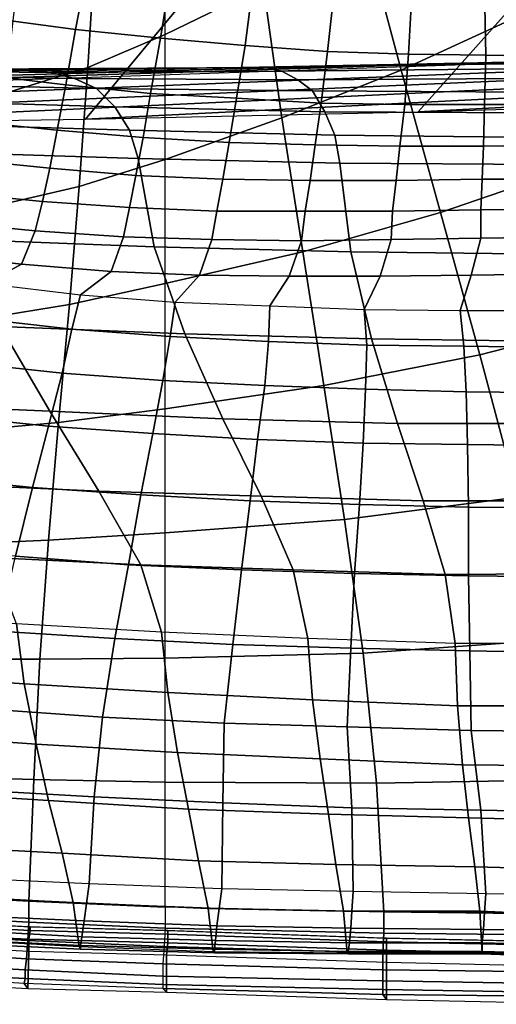
# Model space of a CAD drawing. Extents: x 0 to 0.549, y 0 to 0.363.
# Drawn here: x 0.23 to 0.269, y 0 to 0.08 of the extents above; entities that cross this region are included whole.
import ezdxf

# ---------------------------------------------------------------- set-up
doc = ezdxf.new("R2010")
doc.units = 0
doc.layers.add('PORCELANA_1', color=7, linetype='CONTINUOUS')
doc.layers.add('TAPA_1', color=7, linetype='CONTINUOUS')

msp = doc.modelspace()

# ---------------------------------------------------------------- linework, layer by layer
at = {"layer": 'PORCELANA_1'}
for points in [[(0.2356, 0.0852, 0.2855), (0.2291, 0.0861, 0.2853), (0.2278, 0.0804, 0.2947), (0.2345, 0.0795, 0.2948)], [(0.2423, 0.0844, 0.2857), (0.2356, 0.0852, 0.2855), (0.2345, 0.0795, 0.2948), (0.2414, 0.0788, 0.295)], [(0.249, 0.0837, 0.2859), (0.2423, 0.0844, 0.2857), (0.2414, 0.0788, 0.295), (0.2483, 0.0782, 0.2952)], [(0.272, 0.0836), (0.2445, 0.0833), (0.2353, 0.0722), (0.2624, 0.0728)], [(0.2556, 0.0831, 0.2861), (0.249, 0.0837, 0.2859), (0.2483, 0.0782, 0.2952), (0.255, 0.0777, 0.2954)], [(0.2995, 0.084), (0.272, 0.0836), (0.2624, 0.0728), (0.2895, 0.0736)], [(0.2445, 0.0833), (0.2169, 0.0829), (0.2082, 0.0718), (0.2353, 0.0722)], [(0.2619, 0.0829, 0.2862), (0.2556, 0.0831, 0.2861), (0.255, 0.0777, 0.2954), (0.2616, 0.0775, 0.2955)], [(0.2678, 0.0827, 0.2864), (0.2619, 0.0829, 0.2862), (0.2616, 0.0775, 0.2955), (0.2679, 0.0774, 0.2956)], [(0.2733, 0.0826, 0.2865), (0.2678, 0.0827, 0.2864), (0.2679, 0.0774, 0.2956), (0.2738, 0.0773, 0.2957)], [(0.2345, 0.0795, 0.2948), (0.2278, 0.0804, 0.2947), (0.2268, 0.0758, 0.3046), (0.2337, 0.075, 0.3048)], [(0.2414, 0.0788, 0.295), (0.2345, 0.0795, 0.2948), (0.2337, 0.075, 0.3048), (0.2406, 0.0743, 0.305)], [(0.2483, 0.0782, 0.2952), (0.2414, 0.0788, 0.295), (0.2406, 0.0743, 0.305), (0.2476, 0.0739, 0.3051)], [(0.255, 0.0777, 0.2954), (0.2483, 0.0782, 0.2952), (0.2476, 0.0739, 0.3051), (0.2545, 0.0735, 0.3053)], [(0.2684, 0.0768, 0.2219), (0.2894, 0.0774, 0.2221), (0.127, 0.0719), (0.1269, 0.0724, 0.0296)], [(0.2894, 0.0768, 0.1851), (0.2894, 0.0774, 0.2221), (0.127, 0.0719), (0.154, 0.0715)], [(0.2616, 0.0775, 0.2955), (0.255, 0.0777, 0.2954), (0.2545, 0.0735, 0.3053), (0.2613, 0.0734, 0.3054)], [(0.2679, 0.0774, 0.2956), (0.2616, 0.0775, 0.2955), (0.2613, 0.0734, 0.3054), (0.2678, 0.0734, 0.3055)], [(0.2738, 0.0773, 0.2957), (0.2679, 0.0774, 0.2956), (0.2678, 0.0734, 0.3055), (0.2741, 0.0734, 0.3056)], [(0.2686, 0.0768, 0.2258), (0.2684, 0.0768, 0.2219), (0.2894, 0.0774, 0.2221), (0.2894, 0.0774, 0.226)], [(0.2691, 0.0768, 0.2297), (0.2686, 0.0768, 0.2258), (0.2894, 0.0774, 0.226), (0.2894, 0.0774, 0.2299)], [(0.2476, 0.0763, 0.2231), (0.2684, 0.0768, 0.2219), (0.1269, 0.0724, 0.0296), (0.1268, 0.0729, 0.0592)], [(0.2269, 0.076, 0.2261), (0.2476, 0.0763, 0.2231), (0.1268, 0.0729, 0.0592), (0.1268, 0.0735, 0.0888)], [(0.2894, 0.0762, 0.1481), (0.2894, 0.0768, 0.1851), (0.154, 0.0715), (0.1811, 0.0715)], [(0.2894, 0.0756, 0.1111), (0.2894, 0.0762, 0.1481), (0.1811, 0.0715), (0.2082, 0.0718)], [(0.212, 0.0762, 0.2424), (0.2099, 0.076, 0.2384), (0.2291, 0.0762, 0.2334), (0.2307, 0.0763, 0.2375)], [(0.2143, 0.0762, 0.2465), (0.212, 0.0762, 0.2424), (0.2307, 0.0763, 0.2375), (0.2325, 0.076, 0.2417)], [(0.2167, 0.0758, 0.2507), (0.2143, 0.0762, 0.2465), (0.2325, 0.076, 0.2417), (0.2344, 0.0755, 0.2459)], [(0.2278, 0.0761, 0.2296), (0.2269, 0.076, 0.2261), (0.2476, 0.0763, 0.2231), (0.2481, 0.0764, 0.2268)], [(0.2291, 0.0762, 0.2334), (0.2278, 0.0761, 0.2296), (0.2481, 0.0764, 0.2268), (0.2489, 0.0764, 0.2307)], [(0.2307, 0.0763, 0.2375), (0.2291, 0.0762, 0.2334), (0.2489, 0.0764, 0.2307), (0.25, 0.0764, 0.2348)], [(0.2325, 0.076, 0.2417), (0.2307, 0.0763, 0.2375), (0.25, 0.0764, 0.2348), (0.2513, 0.0761, 0.239)], [(0.2481, 0.0764, 0.2268), (0.2476, 0.0763, 0.2231), (0.2684, 0.0768, 0.2219), (0.2686, 0.0768, 0.2258)], [(0.2489, 0.0764, 0.2307), (0.2481, 0.0764, 0.2268), (0.2686, 0.0768, 0.2258), (0.2691, 0.0768, 0.2297)], [(0.25, 0.0764, 0.2348), (0.2489, 0.0764, 0.2307), (0.2691, 0.0768, 0.2297), (0.2696, 0.0767, 0.2337)], [(0.2513, 0.0761, 0.239), (0.25, 0.0764, 0.2348), (0.2696, 0.0767, 0.2337), (0.2702, 0.0763, 0.2377)], [(0.2526, 0.0754, 0.2431), (0.2513, 0.0761, 0.239), (0.2702, 0.0763, 0.2377), (0.2709, 0.0755, 0.2416)], [(0.2895, 0.0749, 0.074), (0.2894, 0.0756, 0.1111), (0.2082, 0.0718), (0.2353, 0.0722)], [(0.2189, 0.0751, 0.2547), (0.2167, 0.0758, 0.2507), (0.2344, 0.0755, 0.2459), (0.2362, 0.0747, 0.2501)], [(0.2337, 0.075, 0.3048), (0.2268, 0.0758, 0.3046), (0.226, 0.072, 0.315), (0.233, 0.0713, 0.3151)], [(0.2344, 0.0755, 0.2459), (0.2325, 0.076, 0.2417), (0.2513, 0.0761, 0.239), (0.2526, 0.0754, 0.2431)], [(0.2362, 0.0747, 0.2501), (0.2344, 0.0755, 0.2459), (0.2526, 0.0754, 0.2431), (0.2538, 0.0745, 0.2471)], [(0.2538, 0.0745, 0.2471), (0.2526, 0.0754, 0.2431), (0.2709, 0.0755, 0.2416), (0.2715, 0.0744, 0.2455)], [(0.2209, 0.0737, 0.2585), (0.2189, 0.0751, 0.2547), (0.2362, 0.0747, 0.2501), (0.2377, 0.0732, 0.2539)], [(0.2406, 0.0743, 0.305), (0.2337, 0.075, 0.3048), (0.233, 0.0713, 0.3151), (0.24, 0.0707, 0.3152)], [(0.2895, 0.0742, 0.037), (0.2895, 0.0749, 0.074), (0.2353, 0.0722), (0.2624, 0.0728)], [(0.2377, 0.0732, 0.2539), (0.2362, 0.0747, 0.2501), (0.2538, 0.0745, 0.2471), (0.2548, 0.0728, 0.2508)], [(0.2476, 0.0739, 0.3051), (0.2406, 0.0743, 0.305), (0.24, 0.0707, 0.3152), (0.247, 0.0703, 0.3154)], [(0.2545, 0.0735, 0.3053), (0.2476, 0.0739, 0.3051), (0.247, 0.0703, 0.3154), (0.254, 0.0701, 0.3155)], [(0.2548, 0.0728, 0.2508), (0.2538, 0.0745, 0.2471), (0.2715, 0.0744, 0.2455), (0.2721, 0.0727, 0.2491)], [(0.2895, 0.0742, 0.037), (0.2624, 0.0728), (0.2895, 0.0736)], [(0.2225, 0.0718, 0.2618), (0.2209, 0.0737, 0.2585), (0.2377, 0.0732, 0.2539), (0.2389, 0.0713, 0.2573)], [(0.2389, 0.0713, 0.2573), (0.2377, 0.0732, 0.2539), (0.2548, 0.0728, 0.2508), (0.2556, 0.0709, 0.2543)], [(0.2613, 0.0734, 0.3054), (0.2545, 0.0735, 0.3053), (0.254, 0.0701, 0.3155), (0.2609, 0.07, 0.3156)], [(0.2678, 0.0734, 0.3055), (0.2613, 0.0734, 0.3054), (0.2609, 0.07, 0.3156), (0.2677, 0.07, 0.3157)], [(0.2741, 0.0734, 0.3056), (0.2678, 0.0734, 0.3055), (0.2677, 0.07, 0.3157), (0.2743, 0.0701, 0.3158)], [(0.2556, 0.0709, 0.2543), (0.2548, 0.0728, 0.2508), (0.2721, 0.0727, 0.2491), (0.2725, 0.0707, 0.2525)], [(0.2234, 0.0695, 0.2645), (0.2225, 0.0718, 0.2618), (0.2389, 0.0713, 0.2573), (0.2396, 0.069, 0.2603)], [(0.233, 0.0713, 0.3151), (0.226, 0.072, 0.315), (0.2254, 0.0689, 0.3255), (0.2324, 0.0682, 0.3256)], [(0.24, 0.0707, 0.3152), (0.233, 0.0713, 0.3151), (0.2324, 0.0682, 0.3256), (0.2394, 0.0676, 0.3257)], [(0.2396, 0.069, 0.2603), (0.2389, 0.0713, 0.2573), (0.2556, 0.0709, 0.2543), (0.256, 0.0686, 0.2574)], [(0.247, 0.0703, 0.3154), (0.24, 0.0707, 0.3152), (0.2394, 0.0676, 0.3257), (0.2465, 0.0673, 0.3258)], [(0.256, 0.0686, 0.2574), (0.2556, 0.0709, 0.2543), (0.2725, 0.0707, 0.2525), (0.2727, 0.0685, 0.2556)], [(0.254, 0.0701, 0.3155), (0.247, 0.0703, 0.3154), (0.2465, 0.0673, 0.3258), (0.2536, 0.0672, 0.3259)], [(0.2609, 0.07, 0.3156), (0.254, 0.0701, 0.3155), (0.2536, 0.0672, 0.3259), (0.2606, 0.0672, 0.326)], [(0.2677, 0.07, 0.3157), (0.2609, 0.07, 0.3156), (0.2606, 0.0672, 0.326), (0.2676, 0.0673, 0.326)], [(0.2743, 0.0701, 0.3158), (0.2677, 0.07, 0.3157), (0.2676, 0.0673, 0.326), (0.2744, 0.0673, 0.3261)], [(0.2396, 0.069, 0.2603), (0.2409, 0.0618, 0.2697), (0.2253, 0.0624, 0.2732), (0.2234, 0.0695, 0.2645)], [(0.256, 0.0686, 0.2574), (0.2569, 0.0614, 0.2674), (0.2409, 0.0618, 0.2697), (0.2396, 0.069, 0.2603)], [(0.2324, 0.0682, 0.3256), (0.2254, 0.0689, 0.3255), (0.2247, 0.0662, 0.3361), (0.2318, 0.0655, 0.3362)], [(0.2394, 0.0676, 0.3257), (0.2324, 0.0682, 0.3256), (0.2318, 0.0655, 0.3362), (0.2389, 0.065, 0.3362)], [(0.2727, 0.0685, 0.2556), (0.273, 0.0612, 0.2661), (0.2569, 0.0614, 0.2674), (0.256, 0.0686, 0.2574)], [(0.2465, 0.0673, 0.3258), (0.2394, 0.0676, 0.3257), (0.2389, 0.065, 0.3362), (0.246, 0.0647, 0.3363)], [(0.2536, 0.0672, 0.3259), (0.2465, 0.0673, 0.3258), (0.246, 0.0647, 0.3363), (0.2532, 0.0647, 0.3364)], [(0.2606, 0.0672, 0.326), (0.2536, 0.0672, 0.3259), (0.2532, 0.0647, 0.3364), (0.2603, 0.0647, 0.3364)], [(0.2676, 0.0673, 0.326), (0.2606, 0.0672, 0.326), (0.2603, 0.0647, 0.3364), (0.2675, 0.0648, 0.3365)], [(0.2744, 0.0673, 0.3261), (0.2676, 0.0673, 0.326), (0.2675, 0.0648, 0.3365), (0.2746, 0.0649, 0.3365)], [(0.2318, 0.0655, 0.3362), (0.2247, 0.0662, 0.3361), (0.224, 0.0638, 0.3468), (0.2312, 0.0631, 0.3468)], [(0.2389, 0.065, 0.3362), (0.2318, 0.0655, 0.3362), (0.2312, 0.0631, 0.3468), (0.2384, 0.0626, 0.3468)], [(0.246, 0.0647, 0.3363), (0.2389, 0.065, 0.3362), (0.2384, 0.0626, 0.3468), (0.2456, 0.0624, 0.3469)], [(0.2532, 0.0647, 0.3364), (0.246, 0.0647, 0.3363), (0.2456, 0.0624, 0.3469), (0.2529, 0.0623, 0.3469)], [(0.2603, 0.0647, 0.3364), (0.2532, 0.0647, 0.3364), (0.2529, 0.0623, 0.3469), (0.2602, 0.0624, 0.3469)], [(0.2675, 0.0648, 0.3365), (0.2603, 0.0647, 0.3364), (0.2602, 0.0624, 0.3469), (0.2675, 0.0625, 0.3469)], [(0.2746, 0.0649, 0.3365), (0.2675, 0.0648, 0.3365), (0.2675, 0.0625, 0.3469), (0.2749, 0.0626, 0.3469)], [(0.2312, 0.0631, 0.3468), (0.224, 0.0638, 0.3468), (0.2229, 0.0612, 0.3574), (0.2301, 0.0604, 0.3573)], [(0.2384, 0.0626, 0.3468), (0.2312, 0.0631, 0.3468), (0.2301, 0.0604, 0.3573), (0.2374, 0.0598, 0.3573)], [(0.2456, 0.0624, 0.3469), (0.2384, 0.0626, 0.3468), (0.2374, 0.0598, 0.3573), (0.2446, 0.0595, 0.3573)], [(0.2749, 0.0626, 0.3469), (0.2675, 0.0625, 0.3469), (0.2667, 0.0595, 0.3572), (0.2742, 0.0596, 0.3572)], [(0.2409, 0.0618, 0.2697), (0.2434, 0.0547, 0.2801), (0.2284, 0.0553, 0.2831), (0.2253, 0.0624, 0.2732)], [(0.2569, 0.0614, 0.2674), (0.2586, 0.0543, 0.2781), (0.2434, 0.0547, 0.2801), (0.2409, 0.0618, 0.2697)], [(0.2529, 0.0623, 0.3469), (0.2456, 0.0624, 0.3469), (0.2446, 0.0595, 0.3573), (0.2519, 0.0594, 0.3573)], [(0.2602, 0.0624, 0.3469), (0.2529, 0.0623, 0.3469), (0.2519, 0.0594, 0.3573), (0.2593, 0.0594, 0.3572)], [(0.2675, 0.0625, 0.3469), (0.2602, 0.0624, 0.3469), (0.2593, 0.0594, 0.3572), (0.2667, 0.0595, 0.3572)], [(0.2301, 0.0604, 0.3573), (0.2229, 0.0612, 0.3574), (0.2195, 0.0599, 0.3674), (0.2272, 0.0588, 0.3674)], [(0.273, 0.0612, 0.2661), (0.2739, 0.0541, 0.2768), (0.2586, 0.0543, 0.2781), (0.2569, 0.0614, 0.2674)], [(0.2374, 0.0598, 0.3573), (0.2301, 0.0604, 0.3573), (0.2272, 0.0588, 0.3674), (0.2349, 0.0579, 0.3674)], [(0.2446, 0.0595, 0.3573), (0.2374, 0.0598, 0.3573), (0.2349, 0.0579, 0.3674), (0.2426, 0.0573, 0.3674)], [(0.2519, 0.0594, 0.3573), (0.2446, 0.0595, 0.3573), (0.2426, 0.0573, 0.3674), (0.2503, 0.057, 0.3674)], [(0.2593, 0.0594, 0.3572), (0.2519, 0.0594, 0.3573), (0.2503, 0.057, 0.3674), (0.258, 0.0567, 0.3674)], [(0.2667, 0.0595, 0.3572), (0.2593, 0.0594, 0.3572), (0.258, 0.0567, 0.3674), (0.2658, 0.0566, 0.3674)], [(0.2742, 0.0596, 0.3572), (0.2667, 0.0595, 0.3572), (0.2658, 0.0566, 0.3674), (0.2735, 0.0566, 0.3674)], [(0.2349, 0.0579, 0.3674), (0.2342, 0.0551, 0.3741), (0.2263, 0.056, 0.3743), (0.2272, 0.0588, 0.3674)], [(0.2426, 0.0573, 0.3674), (0.2422, 0.0545, 0.374), (0.2342, 0.0551, 0.3741), (0.2349, 0.0579, 0.3674)], [(0.2503, 0.057, 0.3674), (0.2502, 0.0541, 0.3739), (0.2422, 0.0545, 0.374), (0.2426, 0.0573, 0.3674)], [(0.258, 0.0567, 0.3674), (0.2582, 0.0538, 0.3738), (0.2502, 0.0541, 0.3739), (0.2503, 0.057, 0.3674)], [(0.2658, 0.0566, 0.3674), (0.2661, 0.0537, 0.3737), (0.2582, 0.0538, 0.3738), (0.258, 0.0567, 0.3674)], [(0.2735, 0.0566, 0.3674), (0.2741, 0.0536, 0.3736), (0.2661, 0.0537, 0.3737), (0.2658, 0.0566, 0.3674)], [(0.2284, 0.0553, 0.2831), (0.2324, 0.0484, 0.2937), (0.2186, 0.049, 0.2974), (0.2139, 0.0559, 0.2872)], [(0.2342, 0.0551, 0.3741), (0.2334, 0.0515, 0.3803), (0.2251, 0.0524, 0.3805), (0.2263, 0.056, 0.3743)], [(0.2434, 0.0547, 0.2801), (0.2465, 0.0478, 0.291), (0.2324, 0.0484, 0.2937), (0.2284, 0.0553, 0.2831)], [(0.2422, 0.0545, 0.374), (0.2416, 0.0509, 0.38), (0.2334, 0.0515, 0.3803), (0.2342, 0.0551, 0.3741)], [(0.2586, 0.0543, 0.2781), (0.2607, 0.0474, 0.2891), (0.2465, 0.0478, 0.291), (0.2434, 0.0547, 0.2801)], [(0.2502, 0.0541, 0.3739), (0.2499, 0.0505, 0.3798), (0.2416, 0.0509, 0.38), (0.2422, 0.0545, 0.374)], [(0.2582, 0.0538, 0.3738), (0.2581, 0.0502, 0.3796), (0.2499, 0.0505, 0.3798), (0.2502, 0.0541, 0.3739)], [(0.2661, 0.0537, 0.3737), (0.2663, 0.05, 0.3795), (0.2581, 0.0502, 0.3796), (0.2582, 0.0538, 0.3738)], [(0.2739, 0.0541, 0.2768), (0.275, 0.0474, 0.2878), (0.2607, 0.0474, 0.2891), (0.2586, 0.0543, 0.2781)], [(0.2741, 0.0536, 0.3736), (0.2745, 0.0499, 0.3794), (0.2663, 0.05, 0.3795), (0.2661, 0.0537, 0.3737)], [(0.2334, 0.0515, 0.3803), (0.2323, 0.0472, 0.3857), (0.2237, 0.0481, 0.386), (0.2251, 0.0524, 0.3805)], [(0.2416, 0.0509, 0.38), (0.2408, 0.0466, 0.3854), (0.2323, 0.0472, 0.3857), (0.2334, 0.0515, 0.3803)], [(0.2499, 0.0505, 0.3798), (0.2493, 0.0461, 0.3851), (0.2408, 0.0466, 0.3854), (0.2416, 0.0509, 0.38)], [(0.2581, 0.0502, 0.3796), (0.2579, 0.0458, 0.3849), (0.2493, 0.0461, 0.3851), (0.2499, 0.0505, 0.3798)], [(0.2663, 0.05, 0.3795), (0.2664, 0.0457, 0.3847), (0.2579, 0.0458, 0.3849), (0.2581, 0.0502, 0.3796)], [(0.2745, 0.0499, 0.3794), (0.275, 0.0456, 0.3845), (0.2664, 0.0457, 0.3847), (0.2663, 0.05, 0.3795)], [(0.2324, 0.0484, 0.2937), (0.2364, 0.0419, 0.3046), (0.2234, 0.0425, 0.3078), (0.2186, 0.049, 0.2974)], [(0.2465, 0.0478, 0.291), (0.2496, 0.0415, 0.3022), (0.2364, 0.0419, 0.3046), (0.2324, 0.0484, 0.2937)], [(0.2323, 0.0472, 0.3857), (0.231, 0.0422, 0.3902), (0.2222, 0.0431, 0.3905), (0.2237, 0.0481, 0.386)], [(0.2607, 0.0474, 0.2891), (0.2628, 0.0411, 0.3004), (0.2496, 0.0415, 0.3022), (0.2465, 0.0478, 0.291)], [(0.275, 0.0474, 0.2878), (0.2761, 0.0411, 0.2991), (0.2628, 0.0411, 0.3004), (0.2607, 0.0474, 0.2891)], [(0.2408, 0.0466, 0.3854), (0.2398, 0.0416, 0.3899), (0.231, 0.0422, 0.3902), (0.2323, 0.0472, 0.3857)], [(0.2493, 0.0461, 0.3851), (0.2487, 0.0411, 0.3896), (0.2398, 0.0416, 0.3899), (0.2408, 0.0466, 0.3854)], [(0.2579, 0.0458, 0.3849), (0.2576, 0.0408, 0.3894), (0.2487, 0.0411, 0.3896), (0.2493, 0.0461, 0.3851)], [(0.2664, 0.0457, 0.3847), (0.2665, 0.0406, 0.3892), (0.2576, 0.0408, 0.3894), (0.2579, 0.0458, 0.3849)], [(0.275, 0.0456, 0.3845), (0.2754, 0.0405, 0.389), (0.2665, 0.0406, 0.3892), (0.2664, 0.0457, 0.3847)], [(0.231, 0.0422, 0.3902), (0.2296, 0.0366, 0.3937), (0.2205, 0.0374, 0.394), (0.2222, 0.0431, 0.3905)], [(0.2364, 0.0419, 0.3046), (0.2398, 0.0359, 0.3153), (0.2276, 0.0365, 0.318), (0.2234, 0.0425, 0.3078)], [(0.2398, 0.0416, 0.3899), (0.2388, 0.0359, 0.3934), (0.2296, 0.0366, 0.3937), (0.231, 0.0422, 0.3902)], [(0.2496, 0.0415, 0.3022), (0.2522, 0.0355, 0.3133), (0.2398, 0.0359, 0.3153), (0.2364, 0.0419, 0.3046)], [(0.2487, 0.0411, 0.3896), (0.248, 0.0355, 0.3932), (0.2388, 0.0359, 0.3934), (0.2398, 0.0416, 0.3899)], [(0.2576, 0.0408, 0.3894), (0.2572, 0.0352, 0.393), (0.248, 0.0355, 0.3932), (0.2487, 0.0411, 0.3896)], [(0.2628, 0.0411, 0.3004), (0.2646, 0.0351, 0.3117), (0.2522, 0.0355, 0.3133), (0.2496, 0.0415, 0.3022)], [(0.2761, 0.0411, 0.2991), (0.277, 0.0352, 0.3106), (0.2646, 0.0351, 0.3117), (0.2628, 0.0411, 0.3004)], [(0.2665, 0.0406, 0.3892), (0.2665, 0.035, 0.3928), (0.2572, 0.0352, 0.393), (0.2576, 0.0408, 0.3894)], [(0.2754, 0.0405, 0.389), (0.2759, 0.0349, 0.3927), (0.2665, 0.035, 0.3928), (0.2665, 0.0406, 0.3892)], [(0.2398, 0.0359, 0.3153), (0.2415, 0.0304, 0.3256), (0.2297, 0.0311, 0.3277), (0.2276, 0.0365, 0.318)], [(0.2388, 0.0359, 0.3934), (0.2377, 0.0299, 0.3961), (0.2282, 0.0305, 0.3963), (0.2296, 0.0366, 0.3937)], [(0.248, 0.0355, 0.3932), (0.2473, 0.0294, 0.3959), (0.2377, 0.0299, 0.3961), (0.2388, 0.0359, 0.3934)], [(0.2522, 0.0355, 0.3133), (0.2534, 0.0299, 0.3242), (0.2415, 0.0304, 0.3256), (0.2398, 0.0359, 0.3153)], [(0.2572, 0.0352, 0.393), (0.2569, 0.0291, 0.3958), (0.2473, 0.0294, 0.3959), (0.248, 0.0355, 0.3932)], [(0.2646, 0.0351, 0.3117), (0.2654, 0.0295, 0.3229), (0.2534, 0.0299, 0.3242), (0.2522, 0.0355, 0.3133)], [(0.2665, 0.035, 0.3928), (0.2666, 0.0289, 0.3957), (0.2569, 0.0291, 0.3958), (0.2572, 0.0352, 0.393)], [(0.277, 0.0352, 0.3106), (0.2774, 0.0295, 0.322), (0.2654, 0.0295, 0.3229), (0.2646, 0.0351, 0.3117)], [(0.2759, 0.0349, 0.3927), (0.2763, 0.0287, 0.3956), (0.2666, 0.0289, 0.3957), (0.2665, 0.035, 0.3928)], [(0.2303, 0.0262, 0.3377), (0.2297, 0.0311, 0.3277), (0.2179, 0.0318, 0.33), (0.2187, 0.027, 0.3395)], [(0.2377, 0.0299, 0.3961), (0.2367, 0.0235, 0.398), (0.2267, 0.0242, 0.3981), (0.2282, 0.0305, 0.3963)], [(0.242, 0.0255, 0.3362), (0.2415, 0.0304, 0.3256), (0.2297, 0.0311, 0.3277), (0.2303, 0.0262, 0.3377)], [(0.2473, 0.0294, 0.3959), (0.2466, 0.023, 0.3978), (0.2367, 0.0235, 0.398), (0.2377, 0.0299, 0.3961)], [(0.2538, 0.0249, 0.3352), (0.2534, 0.0299, 0.3242), (0.2415, 0.0304, 0.3256), (0.242, 0.0255, 0.3362)], [(0.2656, 0.0244, 0.3343), (0.2654, 0.0295, 0.3229), (0.2534, 0.0299, 0.3242), (0.2538, 0.0249, 0.3352)], [(0.2569, 0.0291, 0.3958), (0.2566, 0.0227, 0.3977), (0.2466, 0.023, 0.3978), (0.2473, 0.0294, 0.3959)], [(0.2666, 0.0289, 0.3957), (0.2667, 0.0224, 0.3976), (0.2566, 0.0227, 0.3977), (0.2569, 0.0291, 0.3958)], [(0.2775, 0.0244, 0.3336), (0.2774, 0.0295, 0.322), (0.2654, 0.0295, 0.3229), (0.2656, 0.0244, 0.3343)], [(0.2763, 0.0287, 0.3956), (0.2769, 0.0223, 0.3976), (0.2667, 0.0224, 0.3976), (0.2666, 0.0289, 0.3957)], [(0.2313, 0.0213, 0.3486), (0.2303, 0.0262, 0.3377), (0.2187, 0.027, 0.3395), (0.2198, 0.0221, 0.35)], [(0.2428, 0.0206, 0.3473), (0.242, 0.0255, 0.3362), (0.2303, 0.0262, 0.3377), (0.2313, 0.0213, 0.3486)], [(0.2544, 0.0201, 0.3465), (0.2538, 0.0249, 0.3352), (0.242, 0.0255, 0.3362), (0.2428, 0.0206, 0.3473)], [(0.266, 0.0196, 0.3458), (0.2656, 0.0244, 0.3343), (0.2538, 0.0249, 0.3352), (0.2544, 0.0201, 0.3465)], [(0.2367, 0.0235, 0.398), (0.236, 0.017, 0.3991), (0.2255, 0.0176, 0.3991), (0.2267, 0.0242, 0.3981)], [(0.2777, 0.0195, 0.3453), (0.2775, 0.0244, 0.3336), (0.2656, 0.0244, 0.3343), (0.266, 0.0196, 0.3458)], [(0.2466, 0.023, 0.3978), (0.2465, 0.0165, 0.399), (0.236, 0.017, 0.3991), (0.2367, 0.0235, 0.398)], [(0.2566, 0.0227, 0.3977), (0.257, 0.0161, 0.399), (0.2465, 0.0165, 0.399), (0.2466, 0.023, 0.3978)], [(0.2667, 0.0224, 0.3976), (0.2675, 0.0159, 0.3989), (0.257, 0.0161, 0.399), (0.2566, 0.0227, 0.3977)], [(0.2323, 0.0167, 0.36), (0.2313, 0.0213, 0.3486), (0.2198, 0.0221, 0.35), (0.221, 0.0174, 0.3611)], [(0.2769, 0.0223, 0.3976), (0.2781, 0.0157, 0.3989), (0.2675, 0.0159, 0.3989), (0.2667, 0.0224, 0.3976)], [(0.2437, 0.016, 0.359), (0.2428, 0.0206, 0.3473), (0.2313, 0.0213, 0.3486), (0.2323, 0.0167, 0.36)], [(0.2551, 0.0156, 0.3582), (0.2544, 0.0201, 0.3465), (0.2428, 0.0206, 0.3473), (0.2437, 0.016, 0.359)], [(0.2665, 0.0153, 0.3576), (0.266, 0.0196, 0.3458), (0.2544, 0.0201, 0.3465), (0.2551, 0.0156, 0.3582)], [(0.2779, 0.015, 0.3572), (0.2777, 0.0195, 0.3453), (0.266, 0.0196, 0.3458), (0.2665, 0.0153, 0.3576)], [(0.2334, 0.0124, 0.3715), (0.2323, 0.0167, 0.36), (0.221, 0.0174, 0.3611), (0.2222, 0.013, 0.3724)], [(0.236, 0.017, 0.3991), (0.2356, 0.0099, 0.3998), (0.2249, 0.0104, 0.3998), (0.2255, 0.0176, 0.3991)], [(0.2465, 0.0165, 0.399), (0.2464, 0.0095, 0.3998), (0.2356, 0.0099, 0.3998), (0.236, 0.017, 0.3991)], [(0.2445, 0.0118, 0.3707), (0.2437, 0.016, 0.359), (0.2323, 0.0167, 0.36), (0.2334, 0.0124, 0.3715)], [(0.257, 0.0161, 0.399), (0.2571, 0.0093, 0.3998), (0.2464, 0.0095, 0.3998), (0.2465, 0.0165, 0.399)], [(0.2675, 0.0159, 0.3989), (0.2679, 0.0091, 0.3998), (0.2571, 0.0093, 0.3998), (0.257, 0.0161, 0.399)], [(0.2557, 0.0115, 0.37), (0.2551, 0.0156, 0.3582), (0.2437, 0.016, 0.359), (0.2445, 0.0118, 0.3707)], [(0.267, 0.0113, 0.3695), (0.2665, 0.0153, 0.3576), (0.2551, 0.0156, 0.3582), (0.2557, 0.0115, 0.37)], [(0.2782, 0.011, 0.3692), (0.2779, 0.015, 0.3572), (0.2665, 0.0153, 0.3576), (0.267, 0.0113, 0.3695)], [(0.2781, 0.0157, 0.3989), (0.2786, 0.009, 0.3998), (0.2679, 0.0091, 0.3998), (0.2675, 0.0159, 0.3989)], [(0.2343, 0.0084, 0.3827), (0.2334, 0.0124, 0.3715), (0.2222, 0.013, 0.3724), (0.2233, 0.0089, 0.3833)], [(0.2453, 0.0079, 0.3823), (0.2445, 0.0118, 0.3707), (0.2334, 0.0124, 0.3715), (0.2343, 0.0084, 0.3827)], [(0.2563, 0.0077, 0.3818), (0.2557, 0.0115, 0.37), (0.2445, 0.0118, 0.3707), (0.2453, 0.0079, 0.3823)], [(0.2674, 0.0077, 0.3815), (0.267, 0.0113, 0.3695), (0.2557, 0.0115, 0.37), (0.2563, 0.0077, 0.3818)], [(0.2784, 0.0072, 0.3813), (0.2782, 0.011, 0.3692), (0.267, 0.0113, 0.3695), (0.2674, 0.0077, 0.3815)], [(0.2354, 0.0083, 0.3995), (0.2356, 0.0099, 0.3998), (0.2249, 0.0104, 0.3998), (0.2246, 0.0089, 0.3995)], [(0.2462, 0.0079, 0.3995), (0.2464, 0.0095, 0.3998), (0.2356, 0.0099, 0.3998), (0.2354, 0.0083, 0.3995)], [(0.2348, 0.0048, 0.3933), (0.2343, 0.0084, 0.3827), (0.2233, 0.0089, 0.3833), (0.2239, 0.0054, 0.3933)], [(0.2352, 0.0069, 0.3989), (0.2354, 0.0083, 0.3995), (0.2246, 0.0089, 0.3995), (0.2244, 0.0074, 0.3989)], [(0.257, 0.0077, 0.3995), (0.2571, 0.0093, 0.3998), (0.2464, 0.0095, 0.3998), (0.2462, 0.0079, 0.3995)], [(0.2678, 0.0076, 0.3995), (0.2679, 0.0091, 0.3998), (0.2571, 0.0093, 0.3998), (0.257, 0.0077, 0.3995)], [(0.2786, 0.0074, 0.3995), (0.2786, 0.009, 0.3998), (0.2679, 0.0091, 0.3998), (0.2678, 0.0076, 0.3995)], [(0.2457, 0.0044, 0.3934), (0.2453, 0.0079, 0.3823), (0.2343, 0.0084, 0.3827), (0.2348, 0.0048, 0.3933)], [(0.246, 0.0065, 0.3989), (0.2462, 0.0079, 0.3995), (0.2354, 0.0083, 0.3995), (0.2352, 0.0069, 0.3989)], [(0.235, 0.0056, 0.3979), (0.2352, 0.0069, 0.3989), (0.2244, 0.0074, 0.3989), (0.2242, 0.0062, 0.3978)], [(0.2566, 0.0043, 0.3934), (0.2563, 0.0077, 0.3818), (0.2453, 0.0079, 0.3823), (0.2457, 0.0044, 0.3934)], [(0.2569, 0.0063, 0.3989), (0.257, 0.0077, 0.3995), (0.2462, 0.0079, 0.3995), (0.246, 0.0065, 0.3989)], [(0.2676, 0.0043, 0.3934), (0.2674, 0.0077, 0.3815), (0.2563, 0.0077, 0.3818), (0.2566, 0.0043, 0.3934)], [(0.2677, 0.0062, 0.3989), (0.2678, 0.0076, 0.3995), (0.257, 0.0077, 0.3995), (0.2569, 0.0063, 0.3989)], [(0.2784, 0.0038, 0.3935), (0.2784, 0.0072, 0.3813), (0.2674, 0.0077, 0.3815), (0.2676, 0.0043, 0.3934)], [(0.2785, 0.0061, 0.3989), (0.2786, 0.0074, 0.3995), (0.2678, 0.0076, 0.3995), (0.2677, 0.0062, 0.3989)], [(0.2459, 0.0053, 0.3979), (0.246, 0.0065, 0.3989), (0.2352, 0.0069, 0.3989), (0.235, 0.0056, 0.3979)], [(0.2568, 0.0051, 0.3979), (0.2569, 0.0063, 0.3989), (0.246, 0.0065, 0.3989), (0.2459, 0.0053, 0.3979)], [(0.2349, 0.0049, 0.3964), (0.235, 0.0056, 0.3979), (0.2242, 0.0062, 0.3978), (0.2241, 0.0054, 0.3964)], [(0.2676, 0.0051, 0.3979), (0.2677, 0.0062, 0.3989), (0.2569, 0.0063, 0.3989), (0.2568, 0.0051, 0.3979)], [(0.2785, 0.0048, 0.398), (0.2785, 0.0061, 0.3989), (0.2677, 0.0062, 0.3989), (0.2676, 0.0051, 0.3979)], [(0.2348, 0.0048, 0.3933), (0.2349, 0.0046, 0.3949), (0.224, 0.0051, 0.3948), (0.2239, 0.0054, 0.3933)], [(0.2349, 0.0046, 0.3949), (0.2349, 0.0049, 0.3964), (0.2241, 0.0054, 0.3964), (0.224, 0.0051, 0.3948)], [(0.2458, 0.0046, 0.3965), (0.2459, 0.0053, 0.3979), (0.235, 0.0056, 0.3979), (0.2349, 0.0049, 0.3964)], [(0.2458, 0.0043, 0.395), (0.2458, 0.0046, 0.3965), (0.2349, 0.0049, 0.3964), (0.2349, 0.0046, 0.3949)], [(0.2567, 0.0044, 0.3965), (0.2568, 0.0051, 0.3979), (0.2459, 0.0053, 0.3979), (0.2458, 0.0046, 0.3965)], [(0.2676, 0.0044, 0.3965), (0.2676, 0.0051, 0.3979), (0.2568, 0.0051, 0.3979), (0.2567, 0.0044, 0.3965)], [(0.2785, 0.0041, 0.3966), (0.2785, 0.0048, 0.398), (0.2676, 0.0051, 0.3979), (0.2676, 0.0044, 0.3965)], [(0.2457, 0.0044, 0.3934), (0.2458, 0.0043, 0.395), (0.2349, 0.0046, 0.3949), (0.2348, 0.0048, 0.3933)], [(0.2566, 0.0043, 0.3934), (0.2567, 0.0042, 0.395), (0.2458, 0.0043, 0.395), (0.2457, 0.0044, 0.3934)], [(0.2567, 0.0042, 0.395), (0.2567, 0.0044, 0.3965), (0.2458, 0.0046, 0.3965), (0.2458, 0.0043, 0.395)], [(0.2676, 0.0043, 0.3934), (0.2676, 0.0042, 0.395), (0.2567, 0.0042, 0.395), (0.2566, 0.0043, 0.3934)], [(0.2676, 0.0042, 0.395), (0.2676, 0.0044, 0.3965), (0.2567, 0.0044, 0.3965), (0.2567, 0.0042, 0.395)], [(0.2785, 0.0038, 0.3951), (0.2785, 0.0041, 0.3966), (0.2676, 0.0044, 0.3965), (0.2676, 0.0042, 0.395)], [(0.2784, 0.0038, 0.3935), (0.2785, 0.0038, 0.3951), (0.2676, 0.0042, 0.395), (0.2676, 0.0043, 0.3934)]]:
    msp.add_3dface(points, dxfattribs=at)
at = {"layer": 'TAPA_1'}
for points in [[(0.2418, 0.0791, 0.4411), (0.2418, 0.0892, 0.4412), (0.2486, 0.0936, 0.4412), (0.2498, 0.083, 0.4411)], [(0.261, 0.0762, 0.441), (0.258, 0.0875, 0.4411), (0.2662, 0.0925, 0.4411), (0.2708, 0.0807, 0.441)], [(0.2418, 0.0892, 0.4412), (0.2361, 0.0862, 0.4412), (0.2355, 0.0764, 0.4411), (0.2418, 0.0791, 0.4411)], [(0.2513, 0.0723, 0.441), (0.2498, 0.083, 0.4411), (0.258, 0.0875, 0.4411), (0.261, 0.0762, 0.441)], [(0.2361, 0.0862, 0.4412), (0.2298, 0.0838, 0.4412), (0.2287, 0.0743, 0.4411), (0.2355, 0.0764, 0.4411)], [(0.2418, 0.0689, 0.441), (0.2418, 0.0791, 0.4411), (0.2498, 0.083, 0.4411), (0.2513, 0.0723, 0.441)], [(0.2642, 0.0646, 0.4408), (0.261, 0.0762, 0.441), (0.2708, 0.0807, 0.441), (0.2753, 0.0684, 0.4409)], [(0.2418, 0.0791, 0.4411), (0.2355, 0.0764, 0.4411), (0.2348, 0.0667, 0.441), (0.2418, 0.0689, 0.441)], [(0.2355, 0.0764, 0.4411), (0.2287, 0.0743, 0.4411), (0.2274, 0.065, 0.441), (0.2348, 0.0667, 0.441)], [(0.253, 0.0614, 0.4408), (0.2513, 0.0723, 0.441), (0.261, 0.0762, 0.441), (0.2642, 0.0646, 0.4408)], [(0.2418, 0.0588, 0.4409), (0.2418, 0.0689, 0.441), (0.2513, 0.0723, 0.441), (0.253, 0.0614, 0.4408)], [(0.2418, 0.0689, 0.441), (0.2348, 0.0667, 0.441), (0.234, 0.0571, 0.4409), (0.2418, 0.0588, 0.4409)], [(0.2674, 0.053, 0.4406), (0.2642, 0.0646, 0.4408), (0.2753, 0.0684, 0.4409), (0.2799, 0.0562, 0.4407)], [(0.2348, 0.0667, 0.441), (0.2274, 0.065, 0.441), (0.226, 0.0558, 0.4408), (0.234, 0.0571, 0.4409)], [(0.2547, 0.0505, 0.4407), (0.253, 0.0614, 0.4408), (0.2642, 0.0646, 0.4408), (0.2674, 0.053, 0.4406)], [(0.2418, 0.0486, 0.4407), (0.2418, 0.0588, 0.4409), (0.253, 0.0614, 0.4408), (0.2547, 0.0505, 0.4407)], [(0.2418, 0.0588, 0.4409), (0.234, 0.0571, 0.4409), (0.2331, 0.0475, 0.4407), (0.2418, 0.0486, 0.4407)], [(0.234, 0.0571, 0.4409), (0.226, 0.0558, 0.4408), (0.2244, 0.0467, 0.4407), (0.2331, 0.0475, 0.4407)], [(0.2705, 0.0414, 0.4404), (0.2674, 0.053, 0.4406), (0.2799, 0.0562, 0.4407), (0.2843, 0.0437, 0.4404)], [(0.2564, 0.0396, 0.4404), (0.2547, 0.0505, 0.4407), (0.2674, 0.053, 0.4406), (0.2705, 0.0414, 0.4404)], [(0.2418, 0.0385, 0.4405), (0.2418, 0.0486, 0.4407), (0.2547, 0.0505, 0.4407), (0.2564, 0.0396, 0.4404)], [(0.2418, 0.0486, 0.4407), (0.2331, 0.0475, 0.4407), (0.2323, 0.0379, 0.4405), (0.2418, 0.0385, 0.4405)], [(0.2331, 0.0475, 0.4407), (0.2244, 0.0467, 0.4407), (0.223, 0.0375, 0.4404), (0.2323, 0.0379, 0.4405)], [(0.2579, 0.0287, 0.4402), (0.2564, 0.0396, 0.4404), (0.2705, 0.0414, 0.4404), (0.2733, 0.0298, 0.4401)], [(0.2418, 0.0283, 0.4402), (0.2418, 0.0385, 0.4405), (0.2564, 0.0396, 0.4404), (0.2579, 0.0287, 0.4402)], [(0.2418, 0.0385, 0.4405), (0.2323, 0.0379, 0.4405), (0.2316, 0.0282, 0.4402), (0.2418, 0.0283, 0.4402)], [(0.2323, 0.0379, 0.4405), (0.223, 0.0375, 0.4404), (0.2216, 0.0282, 0.4402), (0.2316, 0.0282, 0.4402)], [(0.259, 0.0181, 0.4398), (0.2579, 0.0287, 0.4402), (0.2733, 0.0298, 0.4401), (0.2757, 0.0184, 0.4397)], [(0.2316, 0.0282, 0.4402), (0.2216, 0.0282, 0.4402), (0.2205, 0.0187, 0.4398), (0.2311, 0.0184, 0.4399)], [(0.2418, 0.0283, 0.4402), (0.2316, 0.0282, 0.4402), (0.2311, 0.0184, 0.4399), (0.2418, 0.0182, 0.4398)], [(0.2418, 0.0182, 0.4398), (0.2418, 0.0283, 0.4402), (0.2579, 0.0287, 0.4402), (0.259, 0.0181, 0.4398)], [(0.2311, 0.0184, 0.4399), (0.2205, 0.0187, 0.4398), (0.2197, 0.0091, 0.4395), (0.2307, 0.0085, 0.4395)], [(0.2418, 0.0182, 0.4398), (0.2311, 0.0184, 0.4399), (0.2307, 0.0085, 0.4395), (0.2418, 0.008, 0.4395)], [(0.2418, 0.008, 0.4395), (0.2418, 0.0182, 0.4398), (0.259, 0.0181, 0.4398), (0.2596, 0.0076, 0.4394)], [(0.2596, 0.0076, 0.4394), (0.259, 0.0181, 0.4398), (0.2757, 0.0184, 0.4397), (0.2774, 0.0074, 0.4393)], [(0.2307, 0.0085, 0.4395), (0.2307, 0.0068, 0.4391), (0.2195, 0.0074, 0.4391), (0.2197, 0.0091, 0.4395)], [(0.2418, 0.008, 0.4395), (0.2418, 0.0063, 0.4391), (0.2307, 0.0068, 0.4391), (0.2307, 0.0085, 0.4395)], [(0.2307, 0.0068, 0.4391), (0.2306, 0.0053, 0.4384), (0.2194, 0.0059, 0.4384), (0.2195, 0.0074, 0.4391)], [(0.2596, 0.0059, 0.439), (0.2596, 0.0076, 0.4394), (0.2418, 0.008, 0.4395), (0.2418, 0.0063, 0.4391)], [(0.2774, 0.0057, 0.4389), (0.2774, 0.0074, 0.4393), (0.2596, 0.0076, 0.4394), (0.2596, 0.0059, 0.439)], [(0.2306, 0.0064, 0.4294), (0.2194, 0.007, 0.4294), (0.2196, 0.007, 0.4092), (0.2308, 0.0064, 0.4092)], [(0.2195, 0.0059, 0.4075), (0.2196, 0.0067, 0.4082), (0.2308, 0.0061, 0.4082), (0.2307, 0.0054, 0.4075)], [(0.2196, 0.0067, 0.4082), (0.2196, 0.007, 0.4092), (0.2308, 0.0064, 0.4092), (0.2308, 0.0061, 0.4082)], [(0.2418, 0.0063, 0.4391), (0.2417, 0.0048, 0.4383), (0.2306, 0.0053, 0.4384), (0.2307, 0.0068, 0.4391)], [(0.2306, 0.0053, 0.4384), (0.2305, 0.0038, 0.4374), (0.2193, 0.0045, 0.4374), (0.2194, 0.0059, 0.4384)], [(0.2194, 0.005, 0.4072), (0.2195, 0.0059, 0.4075), (0.2307, 0.0054, 0.4075), (0.2307, 0.0044, 0.4072)], [(0.2418, 0.0061, 0.4294), (0.2306, 0.0064, 0.4294), (0.2308, 0.0064, 0.4092), (0.242, 0.0061, 0.4092)], [(0.2307, 0.0054, 0.4075), (0.2308, 0.0061, 0.4082), (0.242, 0.0058, 0.4082), (0.242, 0.0051, 0.4075)], [(0.2308, 0.0061, 0.4082), (0.2308, 0.0064, 0.4092), (0.242, 0.0061, 0.4092), (0.242, 0.0058, 0.4082)], [(0.2595, 0.0043, 0.4383), (0.2596, 0.0059, 0.439), (0.2418, 0.0063, 0.4391), (0.2417, 0.0048, 0.4383)], [(0.2596, 0.0055, 0.4294), (0.2418, 0.0061, 0.4294), (0.242, 0.0061, 0.4092), (0.2598, 0.0055, 0.4092)], [(0.242, 0.0058, 0.4082), (0.242, 0.0061, 0.4092), (0.2598, 0.0055, 0.4092), (0.2598, 0.0052, 0.4082)], [(0.242, 0.0051, 0.4075), (0.242, 0.0058, 0.4082), (0.2598, 0.0052, 0.4082), (0.2598, 0.0045, 0.4075)], [(0.2774, 0.0041, 0.4382), (0.2774, 0.0057, 0.4389), (0.2596, 0.0059, 0.439), (0.2595, 0.0043, 0.4383)], [(0.2307, 0.0044, 0.4072), (0.2194, 0.005, 0.4072), (0.2193, 0.002, 0.4072), (0.2306, 0.0014, 0.4072)], [(0.2417, 0.0048, 0.4383), (0.2416, 0.0034, 0.4374), (0.2305, 0.0038, 0.4374), (0.2306, 0.0053, 0.4384)], [(0.2307, 0.0044, 0.4072), (0.2307, 0.0054, 0.4075), (0.242, 0.0051, 0.4075), (0.2419, 0.0041, 0.4072)], [(0.2419, 0.0041, 0.4072), (0.242, 0.0051, 0.4075), (0.2598, 0.0045, 0.4075), (0.2598, 0.0035, 0.4072)], [(0.2774, 0.0051, 0.4294), (0.2596, 0.0055, 0.4294), (0.2598, 0.0055, 0.4092), (0.2777, 0.0051, 0.4092)], [(0.2598, 0.0052, 0.4082), (0.2598, 0.0055, 0.4092), (0.2777, 0.0051, 0.4092), (0.2777, 0.0048, 0.4082)], [(0.2598, 0.0045, 0.4075), (0.2598, 0.0052, 0.4082), (0.2777, 0.0048, 0.4082), (0.2777, 0.0041, 0.4075)], [(0.2305, 0.0038, 0.4374), (0.2304, 0.0029, 0.4359), (0.2192, 0.0035, 0.4359), (0.2193, 0.0045, 0.4374)], [(0.2419, 0.0041, 0.4072), (0.2307, 0.0044, 0.4072), (0.2306, 0.0014, 0.4072), (0.2419, 0.0011, 0.4072)], [(0.2595, 0.0029, 0.4373), (0.2595, 0.0043, 0.4383), (0.2417, 0.0048, 0.4383), (0.2416, 0.0034, 0.4374)], [(0.2598, 0.0035, 0.4072), (0.2419, 0.0041, 0.4072), (0.2419, 0.0011, 0.4072), (0.2598, 0.0005, 0.4072)], [(0.2774, 0.0027, 0.4372), (0.2774, 0.0041, 0.4382), (0.2595, 0.0043, 0.4383), (0.2595, 0.0029, 0.4373)], [(0.2598, 0.0035, 0.4072), (0.2598, 0.0045, 0.4075), (0.2777, 0.0041, 0.4075), (0.2777, 0.0031, 0.4072)], [(0.2304, 0.0029, 0.4359), (0.2304, 0.0022, 0.4344), (0.2191, 0.0028, 0.4343), (0.2192, 0.0035, 0.4359)], [(0.2416, 0.0034, 0.4374), (0.2416, 0.0024, 0.4359), (0.2304, 0.0029, 0.4359), (0.2305, 0.0038, 0.4374)], [(0.2595, 0.002, 0.4358), (0.2595, 0.0029, 0.4373), (0.2416, 0.0034, 0.4374), (0.2416, 0.0024, 0.4359)], [(0.2777, 0.0031, 0.4072), (0.2598, 0.0035, 0.4072), (0.2598, 0.0005, 0.4072), (0.2777, 0.0001, 0.4072)], [(0.2304, 0.0022, 0.4344), (0.2303, 0.0018, 0.4326), (0.2191, 0.0025, 0.4326), (0.2191, 0.0028, 0.4343)], [(0.2303, 0.0018, 0.4326), (0.2191, 0.0025, 0.4326), (0.2193, 0.002, 0.4072), (0.2306, 0.0014, 0.4072)], [(0.2416, 0.0024, 0.4359), (0.2416, 0.0017, 0.4343), (0.2304, 0.0022, 0.4344), (0.2304, 0.0029, 0.4359)], [(0.2774, 0.0017, 0.4357), (0.2774, 0.0027, 0.4372), (0.2595, 0.0029, 0.4373), (0.2595, 0.002, 0.4358)], [(0.2416, 0.0017, 0.4343), (0.2416, 0.0014, 0.4326), (0.2303, 0.0018, 0.4326), (0.2304, 0.0022, 0.4344)], [(0.2416, 0.0014, 0.4326), (0.2303, 0.0018, 0.4326), (0.2306, 0.0014, 0.4072), (0.2419, 0.0011, 0.4072)], [(0.2595, 0.0013, 0.4342), (0.2595, 0.002, 0.4358), (0.2416, 0.0024, 0.4359), (0.2416, 0.0017, 0.4343)], [(0.2595, 0.0009, 0.4325), (0.2595, 0.0013, 0.4342), (0.2416, 0.0017, 0.4343), (0.2416, 0.0014, 0.4326)], [(0.2774, 0.001, 0.4342), (0.2774, 0.0017, 0.4357), (0.2595, 0.002, 0.4358), (0.2595, 0.0013, 0.4342)], [(0.2419, 0.0011, 0.4072), (0.2598, 0.0005, 0.4072), (0.2595, 0.0009, 0.4325), (0.2416, 0.0014, 0.4326)], [(0.2774, 0.0007, 0.4325), (0.2774, 0.001, 0.4342), (0.2595, 0.0013, 0.4342), (0.2595, 0.0009, 0.4325)], [(0.2598, 0.0005, 0.4072), (0.2777, 0.0001, 0.4072), (0.2774, 0.0007, 0.4325), (0.2595, 0.0009, 0.4325)]]:
    msp.add_3dface(points, dxfattribs=at)

doc.saveas('drawing.dxf')
